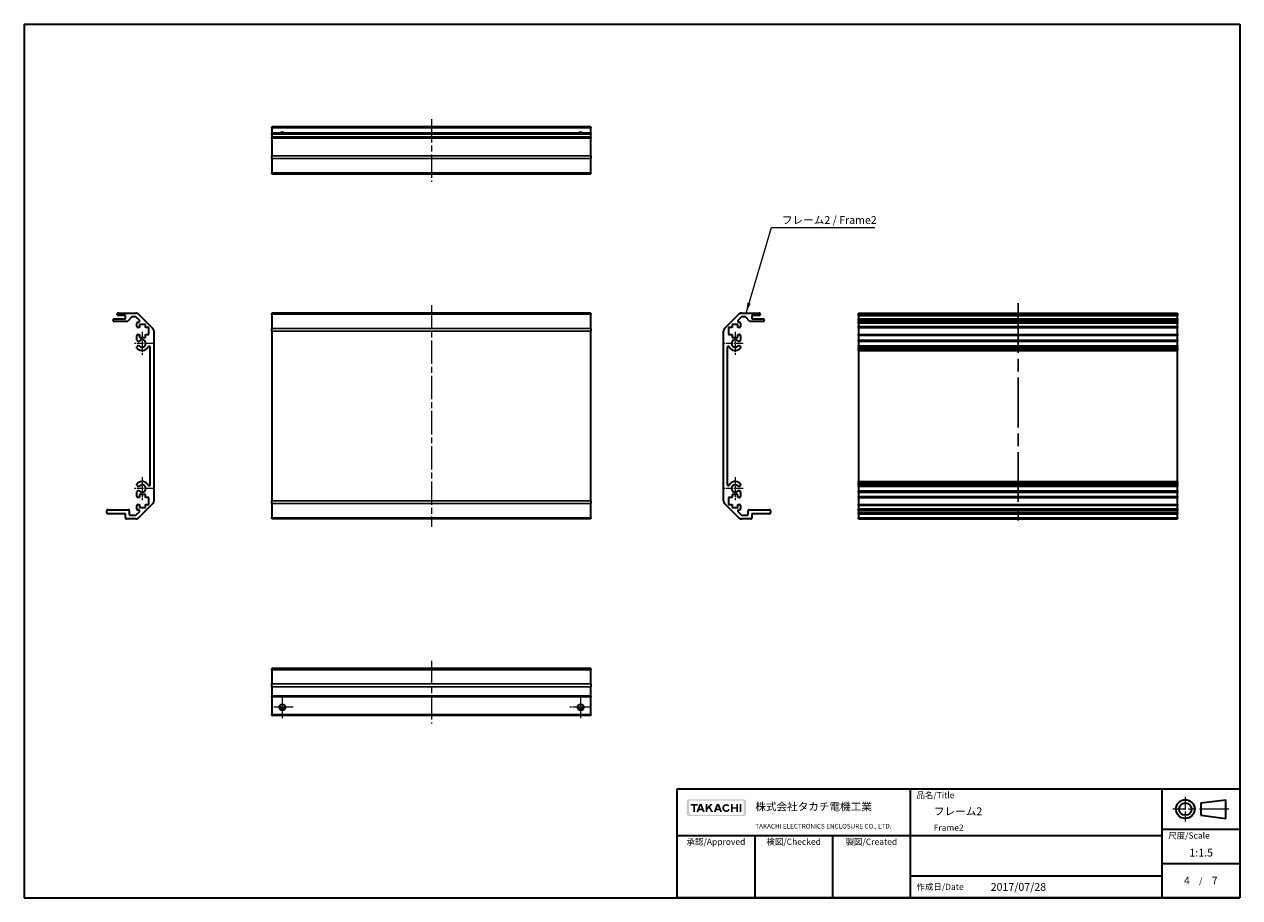
# Model space of a CAD drawing. Units: millimetres. Extents: x 29 to 4390, y 8 to 719.
# Drawn here: x 2405 to 2991, y 16 to 438 of the extents above; entities that cross this region are included whole.
import ezdxf
from ezdxf.enums import TextEntityAlignment as Align

# ---------------------------------------------------------------- set-up
doc = ezdxf.new("R2010")
doc.units = ezdxf.units.MM
doc.header["$LTSCALE"] = 2
doc.linetypes.add('AM_ISO08W050', pattern=[18, 12, -1.5, 3, -1.5])
doc.linetypes.add('CHAIN', pattern=[0.35429999999999995, 0.2362, -0.0295, 0.0591, -0.0295])
for name, color, linetype, lineweight in [('AM_7', 4, 'AM_ISO08W050', 25), ('Border (ISO)', 7, 'Continuous', 35), ('Center Mark (ISO)', 131, 'Continuous', 18), ('Centerline (ISO)', 131, 'Continuous', 18), ('Hatch (ISO)', 1, 'Continuous', 18), ('Symbol (ISO)', 7, 'Continuous', 18), ('Symbol (ISO) @ 1', 7, 'Continuous', 18), ('Title (ISO)', 7, 'Continuous', 35), ('Visible (ISO)', 7, 'Continuous', 35), ('Visible Narrow (ISO)', 7, 'Continuous', 25)]:
    doc.layers.add(name, color=color, linetype=linetype, lineweight=lineweight)
doc.styles.add('Note Text (TK)', font='txt')
doc.styles.add('文字スタイル67', font='arial.ttf')
doc.dimstyles.new('Default - Method 1b (TK)$7', dxfattribs={"dimscale": 2, "dimtxt": 2.5, "dimasz": 2.5, "dimexe": 1, "dimexo": 1.499999999999999, "dimgap": 1, "dimtad": 1, "dimtoh": 1, "dimrnd": 1e-08, "dimdsep": 46, "dimtxsty": 'Note Text (TK)', "dimcen": 0.09, "dimdle": 5, "dimclrd": 100, "dimclre": 100, "dimclrt": 7, "dimadec": 1, "dimazin": 1, "dimtfac": 1, "dimtmove": 0, "dimatfit": 3, "dimfxl": 1, "dimtolj": 1, "dimlwd": -1, "dimlwe": -1, "dimarcsym": 0})

# ---------------------------------------------------------------- blocks, each defined once
blk = doc.blocks.new('図面枠 tk図枠')
at = {"layer": 'Border (ISO)'}
for p, q in [((14.49999999999999, 289), (405.4999999999999, 289)), ((14.49999999999999, 289), (14.50000000000001, 8.000000000000007)), ((405.4999999999999, 289), (405.4999999999999, 8.000000000000007)), ((14.50000000000001, 8.000000000000007), (405.4999999999999, 8.000000000000007))]:
    blk.add_line(p, q, dxfattribs=at)
blk = doc.blocks.new('表題欄 tk表題欄')
at = {"layer": 'Hatch (ISO)'}
h = blk.add_hatch(color=256, dxfattribs=at)
edge = h.paths.add_edge_path(flags=0)
edge.add_arc((95.57537688673352, 236.2990653650367), 0.5958259999999996, 269.9999999999897, 360)
edge.add_line((96.17120288673351, 236.2990653650368), (96.17120288673348, 239.7107813650365))
edge.add_arc((95.5753768867335, 239.7107813650366), 0.5958259999999996, 0, 90.0000000000068)
edge.add_line((95.57537688673342, 240.3066073650366), (79.13710888673356, 240.3066073650366))
edge.add_arc((79.13710888673353, 239.7107813650366), 0.5958259999999996, 89.99999999999744, 180)
edge.add_line((78.54128288673353, 239.7107813650365), (78.54128288673331, 236.2990653650368))
edge.add_arc((79.13710888673332, 236.2990653650365), 0.5958259999999996, 180, 270.0000000000231)
edge.add_line((79.13710888673356, 235.7032393650365), (95.57537688673342, 235.7032393650367))
edge = h.paths.add_edge_path()
edge.add_line((77.83935088673357, 239.9556413650366), (77.83935088673357, 236.0542053650368))
edge.add_arc((78.54128288673346, 236.0542053650367), 0.7019319999998935, 180, 270.0000000000087)
edge.add_line((78.54128288673357, 235.3522733650368), (96.17120288673352, 235.3522733650368))
edge.add_arc((96.17120288673351, 236.0542053650367), 0.7019319999998921, 270, 360)
edge.add_line((96.8731348867334, 236.0542053650368), (96.87313488673352, 239.9556413650366))
edge.add_arc((96.1712028867336, 239.9556413650367), 0.7019319999998921, 0, 90.00000000000873)
edge.add_line((96.17120288673348, 240.6575733650367), (78.54128288673357, 240.6575733650366))
edge.add_arc((78.54128288673357, 239.9556413650366), 0.7019319999999984, 90, 180)
for points in [[(79.07181288673355, 239.1476033650369), (79.07181288673355, 238.6578833650367), (79.92066088673353, 238.6578833650367), (79.92066088673353, 236.6581933650368), (80.50832488673353, 236.6581933650368), (80.50832488673353, 238.6578833650367), (81.35717288673355, 238.6578833650367), (81.35717288673355, 239.1476033650369)], [(85.68407849525303, 236.6581933650368), (84.9434673993943, 237.8918698287545), (84.41792288673358, 237.3246628822781), (84.41792288673358, 236.6581933650368), (83.89555488673355, 236.6581933650368), (83.89555488673355, 239.1476033650369), (84.41792288673358, 239.1476033650369), (84.41792288673358, 238.0993979968839), (85.38913556809511, 239.1476033650369), (86.10696490847272, 239.1476033650369), (85.31925422435492, 238.2974470774499), (86.30334488673353, 236.6581933650368)], [(92.09142939614459, 239.1476033650369), (92.09142939614459, 236.6581933650368), (92.60971639614465, 236.6581933650368), (92.60971639614465, 237.6580383650368), (93.76872039614462, 237.6580383650368), (93.76872039614462, 236.6581933650368), (94.28700739614459, 236.6581933650368), (94.28700739614459, 239.1476033650369), (93.76872039614462, 239.1476033650369), (93.76872039614462, 238.1477583650367), (92.60971639614465, 238.1477583650367), (92.60971639614465, 239.1476033650369)], [(94.84202339614467, 239.1476033650369), (94.84202339614467, 236.6581933650368), (95.36439139614473, 236.6581933650368), (95.36439139614473, 239.1476033650369)]]:
    blk.add_hatch(color=256, dxfattribs=at).paths.add_polyline_path(points)
h = blk.add_hatch(color=256, dxfattribs=at)
h.paths.add_polyline_path([(82.59020695886475, 237.7110913650368), (81.95242681460243, 237.7110913650368), (82.27131688673356, 238.5794973650367)], flags=0)
h.paths.add_polyline_path([(82.77903014574996, 237.1968853650368), (81.76360362771717, 237.1968853650368), (81.56578886050404, 236.6581933650368), (80.94907288673355, 236.6581933650368), (81.86321688673357, 239.1476033650369), (82.67941688673353, 239.1476033650369), (83.59356088673351, 236.6581933650368), (82.97684491296302, 236.6581933650368)])
h = blk.add_hatch(color=256, dxfattribs=at)
h.paths.add_polyline_path([(87.52707281460246, 237.7110913650368), (88.16485295886469, 237.7110913650368), (87.84596288673359, 238.5794973650367)], flags=0)
h.paths.add_polyline_path([(87.14043486050403, 236.6581933650368), (87.3382496277172, 237.1968853650368), (88.35367614574989, 237.1968853650368), (88.551490912963, 236.6581933650368), (89.16820688673343, 236.6581933650368), (88.25406288673352, 239.1476033650369), (87.43786288673356, 239.1476033650369), (86.52371888673358, 236.6581933650368)])
h = blk.add_hatch(color=256, dxfattribs=at)
edge = h.paths.add_edge_path()
edge.add_arc((90.52309888673334, 237.9028983650369), 1.273272000000011, 38.55054079078439, 336.5820184016556)
edge.add_line((91.69149139614446, 237.3968543650369), (91.17255542714857, 237.6216113977801))
edge.add_ellipse((90.52309888673352, 237.9028983650369), major_axis=(0, -0.7998759999999119), ratio=0.8673469387756529, start_angle=128.5505407907963, end_angle=426.582018401653, ccw=False)
edge.add_line((91.09381514418376, 238.3576891122095), (91.51887237036831, 238.6964075050431))
at = {"layer": 'Title (ISO)'}
for p, q in [((74.70882392282105, 244.052739026017), (255.7088239228211, 244.052739026017)), ((74.70882392282105, 209.052739026017), (74.70882392282105, 244.052739026017)), ((149.7088239228211, 244.052739026017), (149.7088239228211, 209.052739026017)), ((230.7088239228211, 244.052739026017), (230.7088239228211, 209.052739026017)), ((255.7088239228211, 244.052739026017), (255.7088239228211, 209.052739026017)), ((243.2088239228211, 239.552739026017), (251.2088239228211, 240.5527390260171)), ((243.2088239228211, 239.552739026017), (243.2088239228211, 235.552739026017)), ((251.2088239228211, 234.552739026017), (251.2088239228211, 240.5527390260171)), ((243.2088239228211, 235.552739026017), (251.2088239228211, 234.552739026017)), ((230.7088239228211, 231.052739026017), (255.7088239228211, 231.052739026017)), ((74.70882392282105, 229.052739026017), (230.7088239228211, 229.052739026017)), ((99.70882392282108, 229.052739026017), (99.70882392282108, 209.052739026017)), ((124.708823922821, 229.052739026017), (124.708823922821, 209.052739026017)), ((230.7088239228211, 220.052739026017), (255.7088239228211, 220.052739026017)), ((149.7088239228211, 216.052739026017), (230.7088239228211, 216.052739026017)), ((255.7088239228211, 209.052739026017), (74.70882392282105, 209.052739026017))]:
    blk.add_line(p, q, dxfattribs=at)
at = {"layer": 'Title (ISO)', "color": 4, "linetype": 'CHAIN', "lineweight": 18, "ltscale": 8.889559745788574}
blk.add_line((238.2088239228211, 241.552739026017), (238.2088239228211, 233.552739026017), dxfattribs=at)
at = {"layer": 'Title (ISO)', "color": 4, "linetype": 'CHAIN', "lineweight": 18, "ltscale": 20.00163269042969}
blk.add_line((252.2088239228211, 237.552739026017), (234.2088239228211, 237.552739026017), dxfattribs=at)
at = {"layer": 'Title (ISO)'}
for radius in [3, 2]:
    blk.add_circle((238.2088239228211, 237.552739026017), radius, dxfattribs=at)
at = {"layer": 'Title (ISO)', "color": 1, "char_height": 2.000000029802322, "line_spacing_factor": 1.5, "style": 'Note Text (TK)'}
for s, insert, attachment_point in [('\\fＭＳ Ｐゴシック|b0|i0;\\H2.0000;品名/Title', (151.708823922821, 242.052739026017), 4), ('\\fＭＳ Ｐゴシック|b0|i0;\\H2.0000;承認/Approved', (87.20882392282108, 227.052739026017), 5), ('\\fＭＳ Ｐゴシック|b0|i0;\\H2.0000;検図/Checked', (112.208823922821, 227.052739026017), 5), ('\\fＭＳ Ｐゴシック|b0|i0;\\H2.0000;製図/Created', (137.2088239228211, 227.052739026017), 5), ('\\fＭＳ Ｐゴシック|b0|i0;\\H2.0000;尺度/Scale', (232.7088239228211, 229.052739026017), 4), ('\\fＭＳ Ｐゴシック|b0|i0;\\H2.0000;作成日/Date', (151.708823922821, 212.552739026017), 4)]:
    blk.add_mtext(s, dxfattribs=dict(at, insert=insert, attachment_point=attachment_point))
at = {"layer": 'Title (ISO)', "color": 7, "line_spacing_factor": 1.5, "style": 'Note Text (TK)'}
for s, insert, char_height, attachment_point in [('株式会社タカチ電機工業', (99.87313488673345, 238.052739026017), 2.5, 4), ('\\fArial|b0|i0;\\H1.4986;TAKACHI ELECTRONICS ENCLOSURE CO., LTD.', (99.87313488673342, 232.052739026017), 1.49859994649887, 4), ('\\fＭＳ Ｐゴシック|b0|i0;\\H2.0000;/', (243.2088239228211, 214.552739026017), 2.000000029802322, 5)]:
    blk.add_mtext(s, dxfattribs=dict(at, insert=insert, char_height=char_height, attachment_point=attachment_point))
at = {"layer": 'Title (ISO)', "color": 7}
for tag, p, height, style in [('<品名>_001', (157.2826875528348, 235.5328526211061), 2.5, 'Note Text (TK)'), ('<Title>_001', (157.7088239228211, 230.5513747487906), 2.000000029802322, '文字スタイル67'), ('<尺度>_001', (240.8224602183016, 222.302739026017), 2.5, 'Note Text (TK)'), ('<ページ_No.>_001', (238.0980284456275, 213.302739026017), 2.5, 'Note Text (TK)'), ('<総ページ数>_001', (246.7855284409709, 213.302739026017), 2.5, 'Note Text (TK)'), ('作成日_001', (175.6037100153155, 211.2601253517655), 2.5, 'Note Text (TK)')]:
    blk.add_attdef(tag, p, '', height=height, dxfattribs=dict(at, style=style))
at = {"layer": 'Title (ISO)', "color": 7, "style": 'Note Text (TK)'}
blk.add_attdef('<承認>', text='', height=2.5, dxfattribs=at).set_placement((87.20882392282108, 217.052739026017), align=Align.MIDDLE_CENTER)

msp = doc.modelspace()

# ---------------------------------------------------------------- linework, layer by layer
at = {"layer": 'AM_7'}
msp.add_line((2884.527226397398, 302.9848318920949), (2884.527226397398, 194.972834080937), dxfattribs=at)
at = {"layer": 'Center Mark (ISO)', "linetype": 'CHAIN', "ltscale": 8.222834587097166}
for p, q in [((2461.877448652691, 289.0116812846748), (2461.877448652691, 277.9116812846747)), ((2748.079942261765, 289.0116812846748), (2748.079942261765, 277.9116812846747)), ((2461.877448652691, 219.0116812846747), (2461.877448652691, 207.9116812846747)), ((2748.079942261765, 219.0116812846747), (2748.079942261765, 207.9116812846747))]:
    msp.add_line(p, q, dxfattribs=at)
at = {"layer": 'Center Mark (ISO)', "linetype": 'CHAIN', "ltscale": 6.889386177062988}
for p, q in [((2467.427448652692, 283.4616812846747), (2458.127448652692, 283.4616812846747)), ((2751.829942261765, 283.4616812846747), (2742.529942261766, 283.4616812846747)), ((2467.427448652692, 213.4616812846747), (2458.127448652692, 213.4616812846747)), ((2751.829942261765, 213.4616812846747), (2742.529942261766, 213.4616812846747))]:
    msp.add_line(p, q, dxfattribs=at)
at = {"layer": 'Center Mark (ISO)', "linetype": 'CHAIN', "ltscale": 7.778351783752441}
for p, q in [((2529.452466835242, 113.1457228075742), (2529.452466835242, 102.6457228075742)), ((2673.452466835242, 113.1457228075742), (2673.452466835242, 102.6457228075742)), ((2534.702466835242, 107.8957228075742), (2524.202466835242, 107.8957228075742)), ((2678.702466835242, 107.8957228075742), (2668.202466835242, 107.8957228075742))]:
    msp.add_line(p, q, dxfattribs=at)
at = {"layer": 'Centerline (ISO)', "linetype": 'CHAIN', "ltscale": 23.99096870422363}
for p, q in [((2601.45246683532, 391.7213475201423), (2601.45246683532, 361.521347520168)), ((2601.452466835282, 301.9116812846747), (2601.452466835282, 195.0116812846747)), ((2601.452466835242, 130.3457228075761), (2601.452466835242, 100.1457228075744))]:
    msp.add_line(p, q, dxfattribs=at)
at = {"layer": 'Visible (ISO)'}
for p, q in [((2524.45246683532, 387.4713475201425), (2524.45246683532, 387.9713475201423)), ((2678.45246683532, 387.9713475201424), (2524.45246683532, 387.9713475201424)), ((2524.45246683532, 387.4713475201425), (2524.45246683532, 384.9713475201425)), ((2678.45246683532, 387.9713475201423), (2678.45246683532, 387.4713475201425)), ((2678.45246683532, 384.9713475201425), (2678.45246683532, 387.4713475201425)), ((2524.45246683532, 384.4713475201698), (2524.45246683532, 384.9713475201697)), ((2678.45246683532, 384.9713475201697), (2524.45246683532, 384.9713475201697)), ((2524.45246683532, 384.4713475201698), (2524.45246683532, 382.9713475201698)), ((2524.45246683532, 382.4713475201707), (2524.45246683532, 382.9713475201705)), ((2678.45246683532, 382.9713475201705), (2524.45246683532, 382.9713475201705)), ((2524.45246683532, 382.4713475201707), (2524.45246683532, 374.0997746449169)), ((2678.45246683532, 384.9713475201697), (2678.45246683532, 384.4713475201698)), ((2678.45246683532, 382.9713475201698), (2678.45246683532, 384.4713475201698)), ((2678.45246683532, 382.9713475201705), (2678.45246683532, 382.4713475201707)), ((2678.45246683532, 374.0997746449169), (2678.45246683532, 382.4713475201707)), ((2524.45246683532, 372.6855610825436), (2524.45246683532, 374.0997746449169)), ((2524.45246683532, 372.6855610825436), (2524.45246683532, 365.8571339577954)), ((2678.45246683532, 374.0997746449169), (2678.45246683532, 372.6855610825436)), ((2678.45246683532, 365.8571339577954), (2678.45246683532, 372.6855610825436)), ((2524.45246683532, 365.271347520168), (2524.45246683532, 365.8571339577954)), ((2524.45246683532, 365.271347520168), (2678.45246683532, 365.271347520168)), ((2678.45246683532, 365.8571339577954), (2678.45246683532, 365.271347520168)), ((2447.877448652691, 294.6116812846747), (2447.877448652691, 294.8116812846747)), ((2448.377448652692, 295.3116812846746), (2453.877448652692, 295.3116812846746)), ((2454.652915620537, 294.1116812846747), (2448.377448652692, 294.1116812846747)), ((2449.877448652691, 297.4616812846747), (2449.877448652691, 297.6616812846747)), ((2450.377448652691, 298.1616812846747), (2458.749021527946, 298.1616812846747)), ((2453.877448652692, 296.9616812846748), (2450.377448652691, 296.9616812846748)), ((2453.877448652692, 295.3116812846746), (2453.877448652692, 296.9616812846748)), ((2456.728277025505, 296.1938632040896), (2455.026620279878, 294.2794993652597)), ((2458.624757459233, 296.3616812846747), (2457.101981684847, 296.3616812846747)), ((2460.528310849827, 294.665234675268), (2458.978310849827, 296.215234675268)), ((2459.377448652692, 291.6616812846747), (2459.377448652692, 293.3116812846746)), ((2459.877448652691, 293.8116812846747), (2460.174757459233, 293.8116812846747)), ((2460.163235090318, 297.5758948470478), (2466.991662215065, 290.7474677223016)), ((2524.452466835282, 297.5758948470478), (2524.452466835282, 298.1616812846747)), ((2678.452466835282, 298.1616812846747), (2524.452466835282, 298.1616812846747)), ((2524.452466835282, 297.5758948470478), (2524.452466835282, 290.7474677223016)), ((2678.452466835282, 298.1616812846747), (2678.452466835282, 297.5758948470478)), ((2678.452466835282, 290.7474677223016), (2678.452466835282, 297.5758948470478)), ((2742.965728699392, 290.7474677223016), (2749.794155824138, 297.5758948470478)), ((2750.97908006463, 296.215234675268), (2749.42908006463, 294.665234675268)), ((2749.782633455224, 293.8116812846747), (2750.079942261765, 293.8116812846747)), ((2750.579942261766, 293.3116812846746), (2750.579942261766, 291.6616812846747)), ((2751.208369386512, 298.1616812846747), (2759.579942261765, 298.1616812846747)), ((2752.85540922961, 296.3616812846747), (2751.332633455224, 296.3616812846747)), ((2754.930770634579, 294.2794993652597), (2753.229113888952, 296.1938632040896)), ((2761.579942261765, 294.1116812846747), (2755.30447529392, 294.1116812846747)), ((2756.079942261765, 296.9616812846748), (2756.079942261765, 295.3116812846746)), ((2759.579942261765, 296.9616812846748), (2756.079942261765, 296.9616812846748)), ((2756.079942261765, 295.3116812846746), (2761.579942261765, 295.3116812846746)), ((2760.079942261765, 297.6616812846747), (2760.079942261765, 297.4616812846747)), ((2762.079942261765, 294.8116812846747), (2762.079942261765, 294.6116812846747)), ((2807.527226397398, 298.1616812846746), (2961.527226397398, 298.1616812846746)), ((2807.527226397398, 297.6616812846747), (2807.527226397398, 298.1616812846746)), ((2807.527226397398, 297.6616812846747), (2807.527226397398, 297.4616812846747)), ((2807.527226397398, 296.9616812846747), (2807.527226397398, 297.4616812846747)), ((2807.527226397398, 296.9616812846747), (2807.527226397398, 295.3116812846746)), ((2807.527226397398, 296.9616812846747), (2961.527226397398, 296.9616812846747)), ((2807.527226397398, 295.3116812846746), (2961.527226397398, 295.3116812846746)), ((2807.527226397398, 294.8116812846746), (2807.527226397398, 295.3116812846746)), ((2807.527226397398, 294.8116812846746), (2807.527226397398, 294.6116812846746)), ((2807.527226397398, 294.1116812846747), (2807.527226397398, 294.6116812846746)), ((2807.527226397398, 294.1116812846747), (2807.527226397398, 293.8116812846747)), ((2807.527226397398, 294.1116812846747), (2961.527226397398, 294.1116812846747)), ((2807.527226397398, 293.8116812846747), (2961.527226397398, 293.8116812846747)), ((2807.527226397398, 293.3116812846746), (2807.527226397398, 293.8116812846747)), ((2807.527226397398, 293.3116812846746), (2807.527226397398, 291.6616812846746)), ((2961.527226397398, 298.1616812846746), (2961.527226397398, 297.6616812846747)), ((2961.527226397398, 297.4616812846747), (2961.527226397398, 297.6616812846747)), ((2961.527226397398, 297.4616812846747), (2961.527226397398, 296.9616812846747)), ((2961.527226397398, 295.3116812846746), (2961.527226397398, 296.9616812846747)), ((2961.527226397398, 295.3116812846746), (2961.527226397398, 294.8116812846746)), ((2961.527226397398, 294.6116812846746), (2961.527226397398, 294.8116812846746)), ((2961.527226397398, 294.6116812846746), (2961.527226397398, 294.1116812846747)), ((2961.527226397398, 293.8116812846747), (2961.527226397398, 294.1116812846747)), ((2961.527226397398, 293.8116812846746), (2961.527226397398, 293.3116812846746)), ((2961.527226397398, 291.6616812846746), (2961.527226397398, 293.3116812846746)), ((2460.627448652692, 291.1616812846747), (2459.877448652691, 291.1616812846747)), ((2459.877448652691, 287.7616812846747), (2460.627448652692, 287.7616812846747)), ((2460.627448652692, 292.5616812846747), (2460.627448652692, 291.1616812846747)), ((2463.427448652692, 292.5616812846747), (2460.627448652692, 292.5616812846747)), ((2460.627448652692, 287.7616812846747), (2460.627448652692, 286.3616812846747)), ((2463.427448652692, 291.1616812846747), (2463.427448652692, 292.5616812846747)), ((2465.127448652692, 291.1616812846747), (2463.427448652692, 291.1616812846747)), ((2463.427448652692, 287.7616812846747), (2465.127448652692, 287.7616812846747)), ((2463.427448652692, 286.3616812846747), (2463.427448652692, 287.7616812846747)), ((2465.127448652692, 287.7616812846747), (2465.127448652692, 291.1616812846747)), ((2467.577448652692, 289.3332541599285), (2467.577448652692, 207.5901084094208)), ((2524.452466835282, 289.3332541599285), (2524.452466835282, 290.7474677223016)), ((2524.452466835282, 289.3332541599285), (2524.452466835282, 207.5901084094208)), ((2678.452466835282, 290.7474677223016), (2678.452466835282, 289.3332541599285)), ((2678.452466835282, 207.5901084094208), (2678.452466835282, 289.3332541599285)), ((2742.379942261766, 207.5901084094208), (2742.379942261766, 289.3332541599285)), ((2744.829942261765, 291.1616812846747), (2744.829942261765, 287.7616812846747)), ((2746.529942261766, 291.1616812846747), (2744.829942261765, 291.1616812846747)), ((2744.829942261765, 287.7616812846747), (2746.529942261766, 287.7616812846747)), ((2746.529942261766, 292.5616812846747), (2746.529942261766, 291.1616812846747)), ((2749.329942261765, 292.5616812846747), (2746.529942261766, 292.5616812846747)), ((2746.529942261766, 287.7616812846747), (2746.529942261766, 286.3616812846747)), ((2749.329942261765, 291.1616812846747), (2749.329942261765, 292.5616812846747)), ((2750.079942261765, 291.1616812846747), (2749.329942261765, 291.1616812846747)), ((2749.329942261765, 287.7616812846747), (2750.079942261765, 287.7616812846747)), ((2749.329942261765, 286.3616812846747), (2749.329942261765, 287.7616812846747)), ((2807.527226397398, 291.1616812846746), (2807.527226397398, 291.6616812846746)), ((2807.527226397398, 291.1616812846747), (2807.527226397398, 287.7616812846746)), ((2807.527226397398, 291.1616812846747), (2961.527226397398, 291.1616812846747)), ((2807.527226397398, 287.7616812846746), (2961.527226397398, 287.7616812846746)), ((2807.527226397398, 287.2616812846747), (2807.527226397398, 287.7616812846746)), ((2961.527226397398, 291.6616812846746), (2961.527226397398, 291.1616812846746)), ((2961.527226397398, 287.7616812846746), (2961.527226397398, 291.1616812846747)), ((2961.527226397398, 287.7616812846746), (2961.527226397398, 287.2616812846747)), ((2459.377338399973, 281.2748209262112), (2459.377448652692, 281.7890002090451)), ((2459.377448652692, 285.1343623603043), (2459.377448652692, 287.2616812846747)), ((2460.627448652692, 286.3616812846747), (2463.427448652692, 286.3616812846747)), ((2465.777448652691, 215.371420800465), (2465.777448652691, 281.5519417688845)), ((2744.179942261765, 281.5519417688845), (2744.179942261765, 215.371420800465)), ((2746.529942261766, 286.3616812846747), (2749.329942261765, 286.3616812846747)), ((2750.579942261766, 287.2616812846747), (2750.579942261766, 285.1343623603043)), ((2750.579942261766, 281.7890002090451), (2750.580052514485, 281.2748209262112)), ((2807.527226397398, 287.2616812846747), (2807.527226397398, 285.1343623603042)), ((2807.527226397398, 285.1343623603042), (2961.527226397398, 285.1343623603042)), ((2807.527226397398, 284.5914332953875), (2807.527226397398, 285.1343623603043)), ((2807.527226397398, 284.5914332953875), (2807.527226397398, 282.3319292739618)), ((2807.527226397398, 284.5914332953875), (2961.527226397398, 284.5914332953875)), ((2807.527226397398, 281.789000209045), (2807.527226397398, 282.3319292739618)), ((2807.527226397398, 282.3319292739618), (2961.527226397398, 282.3319292739618)), ((2807.527226397398, 281.789000209045), (2961.527226397398, 281.789000209045)), ((2807.527226397398, 281.789000209045), (2807.527226397398, 281.2748209262111)), ((2961.527226397398, 285.1343623603042), (2961.527226397398, 287.2616812846747)), ((2961.527226397398, 285.1343623603043), (2961.527226397398, 284.5914332953875)), ((2961.527226397398, 282.3319292739618), (2961.527226397398, 284.5914332953875)), ((2961.527226397398, 282.3319292739618), (2961.527226397398, 281.789000209045)), ((2961.527226397398, 281.2748209262111), (2961.527226397398, 281.789000209045)), ((2807.527226397398, 281.2748209262111), (2961.527226397398, 281.2748209262111)), ((2807.527226397398, 280.9380730105657), (2807.527226397398, 281.2748209262111)), ((2807.527226397398, 280.0615648571449), (2807.527226397398, 280.9380730105656)), ((2807.527226397398, 280.0615648571449), (2807.527226397398, 216.8617977122044)), ((2807.527226397398, 280.0615648571449), (2961.527226397398, 280.0615648571449)), ((2961.527226397398, 281.2748209262111), (2961.527226397398, 280.9380730105656)), ((2961.527226397398, 280.9380730105656), (2961.527226397398, 280.0615648571449)), ((2961.527226397398, 216.8617977122044), (2961.527226397398, 280.0615648571449)), ((2459.377448652692, 215.1343623603043), (2459.377338399973, 215.6485416431382)), ((2459.377448652692, 209.6616812846747), (2459.377448652692, 211.7890002090449)), ((2750.580052514485, 215.6485416431382), (2750.579942261766, 215.1343623603043)), ((2750.579942261766, 211.7890002090449), (2750.579942261766, 209.6616812846747)), ((2807.527226397398, 215.9852895587836), (2807.527226397398, 216.8617977122044)), ((2807.527226397398, 216.8617977122044), (2961.527226397398, 216.8617977122044)), ((2807.527226397398, 215.6485416431381), (2807.527226397398, 215.9852895587837)), ((2807.527226397398, 215.6485416431381), (2961.527226397398, 215.6485416431381)), ((2807.527226397398, 215.6485416431381), (2807.527226397398, 215.1343623603042)), ((2807.527226397398, 215.1343623603042), (2961.527226397398, 215.1343623603042)), ((2807.527226397398, 214.5914332953875), (2807.527226397398, 215.1343623603042)), ((2807.527226397398, 214.5914332953875), (2807.527226397398, 212.3319292739617)), ((2807.527226397398, 214.5914332953875), (2961.527226397398, 214.5914332953875)), ((2807.527226397398, 211.7890002090449), (2807.527226397398, 212.3319292739617)), ((2807.527226397398, 212.3319292739617), (2961.527226397398, 212.3319292739617)), ((2807.527226397398, 211.7890002090449), (2961.527226397398, 211.7890002090449)), ((2807.527226397398, 211.7890002090449), (2807.527226397398, 209.6616812846746)), ((2961.527226397398, 216.8617977122044), (2961.527226397398, 215.9852895587836)), ((2961.527226397398, 215.9852895587837), (2961.527226397398, 215.6485416431381)), ((2961.527226397398, 215.1343623603042), (2961.527226397398, 215.6485416431381)), ((2961.527226397398, 215.1343623603042), (2961.527226397398, 214.5914332953875)), ((2961.527226397398, 212.3319292739617), (2961.527226397398, 214.5914332953875)), ((2961.527226397398, 212.3319292739617), (2961.527226397398, 211.7890002090449)), ((2961.527226397398, 209.6616812846746), (2961.527226397398, 211.7890002090449)), ((2460.627448652692, 209.1616812846747), (2459.877448652691, 209.1616812846747)), ((2459.877448652691, 205.7616812846747), (2460.627448652692, 205.7616812846747)), ((2466.991662215065, 206.1758948470478), (2460.163235090318, 199.3474677223016)), ((2460.627448652692, 210.5616812846747), (2460.627448652692, 209.1616812846747)), ((2463.427448652692, 210.5616812846747), (2460.627448652692, 210.5616812846747)), ((2460.627448652692, 205.7616812846747), (2460.627448652692, 204.3616812846747)), ((2463.427448652692, 209.1616812846747), (2463.427448652692, 210.5616812846747)), ((2465.127448652692, 209.1616812846747), (2463.427448652692, 209.1616812846747)), ((2463.427448652692, 205.7616812846747), (2465.127448652692, 205.7616812846747)), ((2463.427448652692, 204.3616812846747), (2463.427448652692, 205.7616812846747)), ((2465.127448652692, 205.7616812846747), (2465.127448652692, 209.1616812846747)), ((2524.452466835282, 206.1758948470478), (2524.452466835282, 207.5901084094208)), ((2524.452466835282, 206.1758948470478), (2524.452466835282, 199.3474677223016)), ((2678.452466835282, 207.5901084094208), (2678.452466835282, 206.1758948470478)), ((2678.452466835282, 199.3474677223016), (2678.452466835282, 206.1758948470478)), ((2749.794155824138, 199.3474677223016), (2742.965728699392, 206.1758948470478)), ((2744.829942261765, 209.1616812846747), (2744.829942261765, 205.7616812846747)), ((2746.529942261766, 209.1616812846747), (2744.829942261765, 209.1616812846747)), ((2744.829942261765, 205.7616812846747), (2746.529942261766, 205.7616812846747)), ((2746.529942261766, 210.5616812846747), (2746.529942261766, 209.1616812846747)), ((2749.329942261765, 210.5616812846747), (2746.529942261766, 210.5616812846747)), ((2746.529942261766, 205.7616812846747), (2746.529942261766, 204.3616812846747)), ((2749.329942261765, 209.1616812846747), (2749.329942261765, 210.5616812846747)), ((2750.079942261765, 209.1616812846747), (2749.329942261765, 209.1616812846747)), ((2749.329942261765, 205.7616812846747), (2750.079942261765, 205.7616812846747)), ((2749.329942261765, 204.3616812846747), (2749.329942261765, 205.7616812846747)), ((2807.527226397398, 209.1616812846746), (2807.527226397398, 209.6616812846746)), ((2807.527226397398, 209.1616812846746), (2807.527226397398, 205.7616812846746)), ((2807.527226397398, 209.1616812846746), (2961.527226397398, 209.1616812846746)), ((2807.527226397398, 205.7616812846746), (2961.527226397398, 205.7616812846746)), ((2807.527226397398, 205.2616812846746), (2807.527226397398, 205.7616812846746)), ((2961.527226397398, 209.6616812846746), (2961.527226397398, 209.1616812846746)), ((2961.527226397398, 205.7616812846746), (2961.527226397398, 209.1616812846746)), ((2961.527226397398, 205.7616812846746), (2961.527226397398, 205.2616812846746)), ((2444.877448652692, 201.7616812846747), (2444.877448652692, 202.7616812846747)), ((2445.377448652692, 203.2616812846747), (2455.177448652692, 203.2616812846747)), ((2453.877448652692, 201.2616812846747), (2445.377448652692, 201.2616812846747)), ((2453.877448652692, 199.2616812846747), (2453.877448652692, 201.2616812846747)), ((2455.677448652691, 202.7616812846747), (2455.677448652691, 201.0616812846747)), ((2456.177448652692, 200.5616812846747), (2458.624757459233, 200.5616812846747)), ((2458.978310849827, 200.7081278940814), (2460.528310849827, 202.2581278940814)), ((2459.377448652692, 203.6116812846747), (2459.377448652692, 205.2616812846747)), ((2460.174757459233, 203.1116812846747), (2459.877448652691, 203.1116812846747)), ((2460.627448652692, 204.3616812846747), (2463.427448652692, 204.3616812846747)), ((2746.529942261766, 204.3616812846747), (2749.329942261765, 204.3616812846747)), ((2749.42908006463, 202.2581278940814), (2750.97908006463, 200.7081278940814)), ((2750.079942261765, 203.1116812846747), (2749.782633455224, 203.1116812846747)), ((2750.579942261766, 205.2616812846747), (2750.579942261766, 203.6116812846747)), ((2751.332633455224, 200.5616812846747), (2753.779942261766, 200.5616812846747)), ((2754.279942261766, 201.0616812846747), (2754.279942261766, 202.7616812846747)), ((2754.779942261766, 203.2616812846747), (2764.579942261765, 203.2616812846747)), ((2756.079942261765, 201.2616812846747), (2756.079942261765, 199.2616812846747)), ((2764.579942261765, 201.2616812846747), (2756.079942261765, 201.2616812846747)), ((2765.079942261766, 202.7616812846747), (2765.079942261766, 201.7616812846747)), ((2807.527226397398, 205.2616812846746), (2807.527226397398, 203.6116812846746)), ((2807.527226397398, 203.2616812846746), (2807.527226397398, 203.6116812846746)), ((2807.527226397398, 203.2616812846746), (2961.527226397398, 203.2616812846746)), ((2807.527226397398, 202.7616812846746), (2807.527226397398, 203.2616812846746)), ((2807.527226397398, 202.7616812846746), (2807.527226397398, 201.7616812846746)), ((2807.527226397398, 201.2616812846746), (2807.527226397398, 201.7616812846746)), ((2807.527226397398, 201.2616812846746), (2807.527226397398, 199.2616812846746)), ((2807.527226397398, 201.2616812846746), (2961.527226397398, 201.2616812846746)), ((2961.527226397398, 203.6116812846746), (2961.527226397398, 205.2616812846746)), ((2961.527226397398, 203.6116812846746), (2961.527226397398, 203.2616812846746)), ((2961.527226397398, 203.2616812846746), (2961.527226397398, 202.7616812846746)), ((2961.527226397398, 201.7616812846746), (2961.527226397398, 202.7616812846746)), ((2961.527226397398, 201.7616812846746), (2961.527226397398, 201.2616812846746)), ((2961.527226397398, 199.2616812846746), (2961.527226397398, 201.2616812846746)), ((2458.749021527946, 198.7616812846747), (2454.377448652691, 198.7616812846746)), ((2524.452466835282, 198.7616812846746), (2524.452466835282, 199.3474677223015)), ((2678.452466835282, 198.7616812846747), (2524.452466835282, 198.7616812846747)), ((2678.452466835282, 199.3474677223015), (2678.452466835282, 198.7616812846746)), ((2755.579942261765, 198.7616812846746), (2751.208369386512, 198.7616812846747)), ((2807.527226397398, 198.7616812846746), (2807.527226397398, 199.2616812846746)), ((2807.527226397398, 198.7616812846746), (2961.527226397398, 198.7616812846746)), ((2961.527226397398, 199.2616812846746), (2961.527226397398, 198.7616812846746)), ((2524.452466835242, 126.0099363699488), (2524.452466835242, 126.5957228075761)), ((2678.452466835242, 126.5957228075761), (2524.452466835242, 126.5957228075761)), ((2524.452466835242, 126.0099363699488), (2524.452466835242, 119.1815092452006)), ((2678.452466835242, 126.5957228075761), (2678.452466835242, 126.0099363699488)), ((2678.452466835242, 119.1815092452006), (2678.452466835242, 126.0099363699488)), ((2524.452466835242, 117.7672956828273), (2524.452466835242, 119.1815092452006)), ((2524.452466835242, 117.7672956828273), (2524.452466835242, 113.3957228075735)), ((2678.452466835242, 119.1815092452006), (2678.452466835242, 117.7672956828273)), ((2678.452466835242, 113.3957228075735), (2678.452466835242, 117.7672956828273)), ((2524.452466835242, 112.8957228075736), (2524.452466835242, 113.3957228075735)), ((2524.452466835242, 112.8957228075742), (2524.452466835242, 104.3957228075742)), ((2678.452466835242, 112.8957228075736), (2524.452466835242, 112.8957228075736)), ((2678.452466835242, 113.3957228075735), (2678.452466835242, 112.8957228075736)), ((2678.452466835242, 104.3957228075742), (2678.452466835242, 112.8957228075742)), ((2530.570500823992, 106.8957228076019), (2528.334432846492, 106.8957228076019)), ((2674.570500823992, 106.8957228076019), (2672.334432846492, 106.8957228076019)), ((2524.452466835242, 103.8957228075744), (2524.452466835242, 104.3957228075742)), ((2678.452466835242, 103.8957228075744), (2524.452466835242, 103.8957228075744)), ((2678.452466835242, 104.3957228075742), (2678.452466835242, 103.8957228075744))]:
    msp.add_line(p, q, dxfattribs=at)
for centre in [(2529.452466835242, 107.8957228075742), (2673.452466835242, 107.8957228075742)]:
    msp.add_circle(centre, 1.5, dxfattribs=at)
for centre, radius, start, end in [((2529.45246683532, 383.9713475201426), 1.49999999999998, 41.81031489578521, 138.1896851042147), ((2673.45246683532, 383.9713475201425), 1.499999999999998, 41.81031489578574, 138.1896851042142), ((2448.377448652692, 294.8116812846747), 0.5000000000000006, 90, 180), ((2448.377448652692, 294.6116812846747), 0.4999999999999893, 180, 270), ((2450.377448652691, 297.6616812846747), 0.4999999999999937, 90, 180), ((2450.377448652691, 297.4616812846747), 0.4999999999999983, 180, 270), ((2454.652915620537, 294.6116812846747), 0.4999999999999811, 270, 318.3664606634365), ((2457.101981684847, 295.8616812846747), 0.5000000000000071, 90, 138.3664606634345), ((2458.624757459233, 295.8616812846748), 0.4999999999999583, 44.99999999999465, 90), ((2458.749021527946, 296.1616812846747), 2.000000000000019, 44.99999999999523, 90), ((2459.877448652691, 293.3116812846746), 0.4999999999999971, 90, 180), ((2460.174757459233, 294.3116812846747), 0.4999999999999937, 270, 44.99999999999631), ((2749.782633455224, 294.3116812846747), 0.4999999999999936, 135.0000000000047, 270), ((2751.208369386512, 296.1616812846747), 2.00000000000002, 90, 135.0000000000047), ((2750.079942261765, 293.3116812846746), 0.4999999999999983, 0, 90), ((2751.332633455224, 295.8616812846748), 0.4999999999999583, 90, 135.0000000000091), ((2752.85540922961, 295.8616812846747), 0.500000000000015, 41.63353933656542, 90), ((2755.30447529392, 294.6116812846747), 0.4999999999999804, 221.6335393365629, 270), ((2759.579942261765, 297.6616812846747), 0.4999999999999937, 0, 90), ((2759.579942261765, 297.4616812846747), 0.4999999999999983, 270, 0), ((2761.579942261765, 294.8116812846747), 0.4999999999999983, 0, 90), ((2761.579942261765, 294.6116812846747), 0.4999999999999916, 270, 0), ((2459.877448652691, 291.6616812846747), 0.4999999999999983, 180, 270), ((2459.877448652691, 287.2616812846747), 0.5000000000000006, 90, 180), ((2465.577448652692, 289.3332541599285), 1.999999999999995, 0, 44.99999999999523), ((2744.379942261766, 289.3332541599285), 1.999999999999997, 135.0000000000047, 180), ((2750.079942261765, 291.6616812846747), 0.4999999999999983, 270, 0), ((2750.079942261765, 287.2616812846747), 0.5000000000000006, 0, 90), ((2460.135020124129, 285.3914332953875), 0.799999999999995, 198.7439012323928, 312.0797868606132), ((2460.135020124129, 281.5319292739618), 0.7999999999999988, 47.92021313938626, 161.2560987676034), ((2461.877448652691, 283.4616812846747), 3.400116427529799, 227.9202131393877, 330.6794706376448), ((2461.877448652691, 283.4616812846747), 1.800000000000001, 227.9202131393876, 132.0797868606128), ((2465.277709136902, 281.5519417688845), 0.4997395157902884, 0, 150.6794706376463), ((2744.679681777556, 281.5519417688845), 0.499739515790288, 29.3205293623484, 180), ((2748.079942261765, 283.4616812846747), 3.400116427529798, 209.3205293623559, 312.0797868606126), ((2748.079942261765, 283.4616812846747), 1.799999999999998, 47.9202131393874, 312.0797868606129), ((2749.822370790328, 285.3914332953875), 0.7999999999999945, 227.9202131393868, 341.2560987676071), ((2749.822370790328, 281.5319292739618), 0.7999999999999998, 18.74390123239286, 132.0797868606121), ((2460.135020124129, 281.5319292739618), 0.8001164275298114, 198.7439012323942, 227.9202131393874), ((2749.822370790328, 281.5319292739619), 0.8001164275298556, 312.0797868606135, 341.2560987676036), ((2460.135020124129, 215.3914332953876), 0.8001164275297099, 132.0797868606118, 161.256098767609), ((2460.135020124129, 215.3914332953875), 0.8000000000000124, 198.7439012323961, 312.0797868606102), ((2460.135020124129, 211.5319292739618), 0.8000000000000033, 47.92021313938756, 161.2560987676127), ((2461.877448652691, 213.4616812846747), 3.400116427529801, 29.32052936235529, 132.0797868606124), ((2461.877448652691, 213.4616812846747), 1.799999999999996, 227.9202131393877, 132.0797868606124), ((2465.277709136902, 215.371420800465), 0.4997395157902864, 209.3205293623557, 0), ((2744.679681777556, 215.371420800465), 0.4997395157902901, 180, 330.6794706376454), ((2748.079942261765, 213.4616812846747), 3.400116427529799, 47.92021313938792, 150.6794706376447), ((2748.079942261765, 213.4616812846747), 1.800000000000002, 47.9202131393874, 312.0797868606124), ((2749.822370790328, 215.3914332953875), 0.8000000000000101, 227.9202131393892, 341.2560987676022), ((2749.822370790328, 211.5319292739618), 0.8000000000000015, 18.74390123238843, 132.0797868606126), ((2749.822370790328, 215.3914332953876), 0.8001164275297087, 18.74390123239053, 47.92021313938785), ((2459.877448652691, 209.6616812846747), 0.4999999999999983, 180, 270), ((2459.877448652691, 205.2616812846747), 0.4999999999999993, 90, 180), ((2465.577448652692, 207.5901084094208), 1.999999999999983, 315.0000000000046, 0), ((2744.379942261766, 207.5901084094208), 1.999999999999986, 180, 224.9999999999955), ((2750.079942261765, 209.6616812846747), 0.4999999999999993, 270, 0), ((2750.079942261765, 205.2616812846747), 0.4999999999999983, 0, 90), ((2445.377448652692, 202.7616812846747), 0.4999999999999937, 90, 180), ((2445.377448652692, 201.7616812846747), 0.4999999999999983, 180, 270), ((2455.177448652692, 202.7616812846747), 0.4999999999999983, 0, 90), ((2456.177448652692, 201.0616812846747), 0.4999999999999983, 180, 270), ((2458.624757459233, 201.0616812846747), 0.5000000000000159, 270, 315.0000000000042), ((2459.877448652691, 203.6116812846747), 0.4999999999999983, 180, 270), ((2460.174757459233, 202.6116812846747), 0.4999999999999967, 315.0000000000054, 90), ((2749.782633455224, 202.6116812846747), 0.5000000000000071, 90, 224.999999999994), ((2750.079942261765, 203.6116812846747), 0.4999999999999971, 270, 0), ((2751.332633455224, 201.0616812846747), 0.5000000000000141, 224.9999999999952, 270), ((2753.779942261766, 201.0616812846747), 0.4999999999999983, 270, 0), ((2754.779942261766, 202.7616812846747), 0.4999999999999937, 90, 180), ((2764.579942261765, 202.7616812846747), 0.4999999999999983, 0, 90), ((2764.579942261765, 201.7616812846747), 0.4999999999999983, 270, 0), ((2454.377448652691, 199.2616812846747), 0.4999999999999983, 180, 270), ((2458.749021527946, 200.7616812846747), 2.000000000000019, 270, 315.0000000000048), ((2751.208369386512, 200.7616812846747), 2.000000000000019, 224.9999999999952, 270), ((2755.579942261765, 199.2616812846747), 0.4999999999999983, 270, 0)]:
    msp.add_arc(centre, radius, start, end, dxfattribs=at)
at = {"layer": 'Visible Narrow (ISO)'}
for p, q in [((2678.45246683532, 387.4713475201425), (2524.45246683532, 387.4713475201425)), ((2678.45246683532, 384.4713475201698), (2524.45246683532, 384.4713475201698)), ((2678.45246683532, 382.4713475201707), (2524.45246683532, 382.4713475201707)), ((2678.45246683532, 374.0997746449169), (2524.45246683532, 374.0997746449169)), ((2678.45246683532, 372.6855610825436), (2524.45246683532, 372.6855610825436)), ((2678.45246683532, 365.8571339577954), (2524.45246683532, 365.8571339577954)), ((2678.452466835282, 297.5758948470478), (2524.452466835282, 297.5758948470478)), ((2807.527226397398, 297.6616812846747), (2961.527226397398, 297.6616812846747)), ((2807.527226397398, 297.4616812846747), (2961.527226397398, 297.4616812846747)), ((2807.527226397398, 294.8116812846746), (2961.527226397398, 294.8116812846746)), ((2807.527226397398, 294.6116812846746), (2961.527226397398, 294.6116812846746)), ((2807.527226397398, 293.3116812846746), (2961.527226397398, 293.3116812846746)), ((2678.452466835282, 290.7474677223016), (2524.452466835282, 290.7474677223016)), ((2524.452466835282, 289.3332541599285), (2678.452466835282, 289.3332541599285)), ((2807.527226397398, 291.6616812846746), (2961.527226397398, 291.6616812846746)), ((2807.527226397398, 287.2616812846747), (2961.527226397398, 287.2616812846747)), ((2807.527226397398, 280.9380730105656), (2961.527226397398, 280.9380730105656)), ((2807.527226397398, 215.9852895587837), (2961.527226397398, 215.9852895587837)), ((2678.452466835282, 207.5901084094208), (2524.452466835282, 207.5901084094208)), ((2524.452466835282, 206.1758948470478), (2678.452466835282, 206.1758948470478)), ((2807.527226397398, 209.6616812846746), (2961.527226397398, 209.6616812846746)), ((2807.527226397398, 205.2616812846746), (2961.527226397398, 205.2616812846746)), ((2807.527226397398, 203.6116812846746), (2961.527226397398, 203.6116812846746)), ((2807.527226397398, 202.7616812846746), (2961.527226397398, 202.7616812846746)), ((2807.527226397398, 201.7616812846746), (2961.527226397398, 201.7616812846746)), ((2678.452466835282, 199.3474677223016), (2524.452466835282, 199.3474677223016)), ((2807.527226397398, 199.2616812846746), (2961.527226397398, 199.2616812846746)), ((2524.452466835242, 126.0099363699488), (2678.452466835242, 126.0099363699488)), ((2678.452466835242, 119.1815092452006), (2524.452466835242, 119.1815092452006)), ((2678.452466835242, 117.7672956828273), (2524.452466835242, 117.7672956828273)), ((2678.452466835242, 113.3957228075735), (2524.452466835242, 113.3957228075735)), ((2530.866680397615, 107.3957228076018), (2528.038253272869, 107.3957228076018)), ((2674.866680397615, 107.3957228076018), (2672.038253272869, 107.3957228076018)), ((2678.452466835242, 104.3957228075742), (2524.452466835242, 104.3957228075742))]:
    msp.add_line(p, q, dxfattribs=at)

# ---------------------------------------------------------------- block references
at = {"xscale": 1.5, "yscale": 1.5, "zscale": 1.5}
msp.add_blockref('図面枠 tk図枠', (2383.24999972148, 4.000001394541925), dxfattribs=at)
ref = msp.add_blockref('表題欄 tk表題欄', (2607.936763837248, -297.5791071444836), dxfattribs=dict(xscale=1.5, yscale=1.5, zscale=1.5))
ref.add_attrib('<品名>_001', 'フレーム2', (2843.946022440498, 55.81903193697097), dxfattribs={"layer": 'Title (ISO)', "color": 7, "height": 3.75, "style": 'Note Text (TK)'})
ref.add_attrib('<尺度>_001', '1:1.5', (2967.252840471188, 35.87500139454198), dxfattribs={"layer": 'Title (ISO)', "color": 7, "height": 3.75, "style": 'Note Text (TK)'})
ref.add_attrib('作成日_001', '2017/07/28', (2871.342328860222, 19.31108088316466), dxfattribs={"layer": 'Title (ISO)', "color": 7, "height": 3.75, "style": 'Note Text (TK)'})
ref.add_attrib('<Title>_001', 'Frame2', (2843.812414443203, 48.28683628908103), dxfattribs={"layer": 'Title (ISO)', "color": 7, "height": 3.000000044703483, "style": '文字スタイル67'})
ref.add_attrib('<ページ_No.>_001', '4', (2964.615289042423, 22.37500139454195), dxfattribs={"layer": 'Title (ISO)', "color": 7, "height": 3.75, "style": 'Note Text (TK)'})
ref.add_attrib('<総ページ数>_001', '7', (2978.016806777758, 22.37500139454195), dxfattribs={"layer": 'Title (ISO)', "color": 7, "height": 3.75, "style": 'Note Text (TK)'})

# ---------------------------------------------------------------- texts
at = {"layer": 'Symbol (ISO)', "color": 7, "insert": (2770.608656885701, 340.0105873942643), "char_height": 3.75, "width": 46.66666746139526, "attachment_point": 7, "line_spacing_factor": 1.5, "style": 'Note Text (TK)'}
msp.add_mtext('{フレーム2 / Frame2}', dxfattribs=at)

# ---------------------------------------------------------------- leaders
at = {"layer": 'Symbol (ISO) @ 1', "color": 100, "annotation_type": 0, "has_hookline": 1, "hookline_direction": 0, "text_width": 44.78693181818182}
msp.add_leader([(2753.306824776847, 298.1616812846747), (2765.608656885701, 339.3855873942642), (2770.608656885701, 339.3855873942642)], dimstyle='Default - Method 1b (TK)$7', override={"dimscale": 1, "dimtxt": 5, "dimasz": 5, "dimgap": 0, "dimtad": 1}, dxfattribs=at)

doc.saveas('drawing.dxf')
